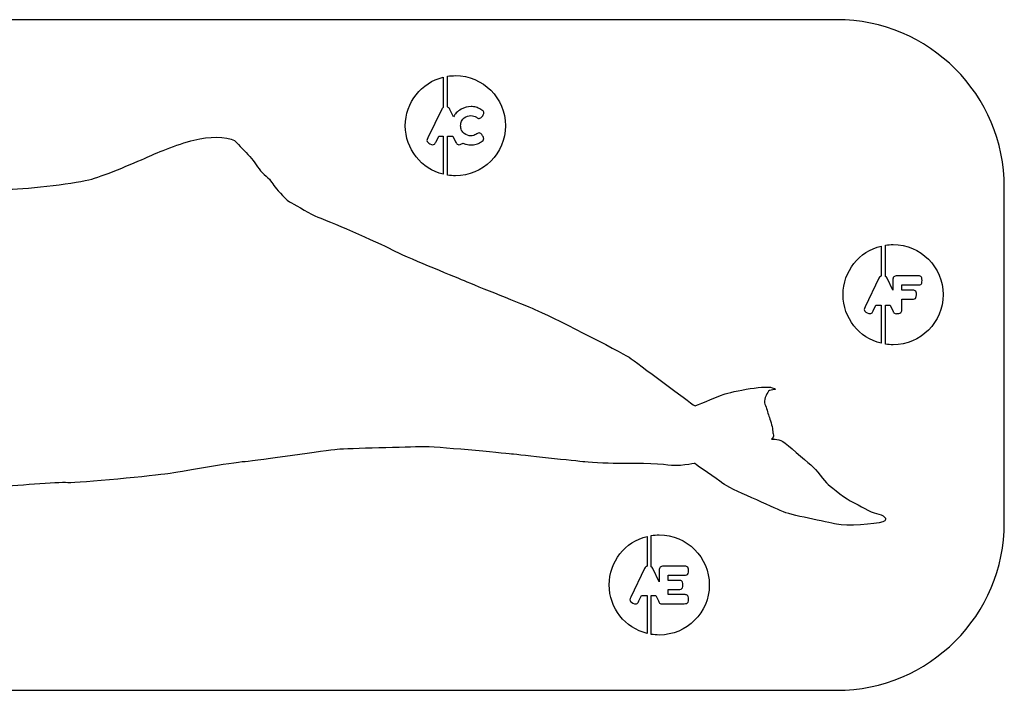
# Model space of a CAD drawing. Extents: x 0 to 181, y 0 to 74.
# Drawn here: x 39 to 90, y 39 to 74 of the extents above; entities that cross this region are included whole.
import ezdxf

# ---------------------------------------------------------------- set-up
doc = ezdxf.new("R2010")
doc.units = 0
doc.layers.get('0').update_dxf_attribs({"linetype": 'CONTINUOUS'})

msp = doc.modelspace()

# ---------------------------------------------------------------- linework, layer by layer
at = {"color": 7}
for p, q in [((81.004408, 73.552823), (8.688912, 73.552823)), ((60.667809, 70.584417), (60.667809, 69.013583)), ((60.667809, 70.584417), (60.667809, 70.584417)), ((60.888851, 69.04275), (60.888851, 70.63025)), ((60.589684, 68.922958), (59.875309, 67.443792)), ((61.201664, 68.535458), (61.015622, 68.919833)), ((62.62083, 68.913583), (62.557393, 68.950042)), ((60.298643, 67.244833), (60.436247, 67.531292)), ((60.436247, 67.531292), (60.667809, 67.531292)), ((60.667809, 67.531292), (60.667809, 65.564625)), ((60.888851, 65.518792), (60.888851, 67.531292)), ((60.888851, 67.531292), (61.169059, 67.531292)), ((61.169059, 67.531292), (61.306664, 67.244833)), ((62.398643, 67.651083), (62.351039, 67.616708)), ((89.66644, 47.56649), (89.66644, 64.890723)), ((83.303018, 61.859417), (83.303018, 60.308375)), ((83.303018, 61.859417), (83.303018, 61.859417)), ((83.524059, 60.29275), (83.524059, 61.903167)), ((83.18333, 60.193792), (82.468955, 58.715667)), ((83.902914, 59.584417), (83.609268, 60.191708)), ((83.902914, 60.083375), (83.902914, 59.584417)), ((85.185934, 60.315667), (84.143643, 60.315667)), ((84.371143, 59.58025), (84.371143, 59.847958)), ((84.371143, 59.847958), (85.180726, 59.847958)), ((84.892289, 59.58025), (84.371143, 59.58025)), ((84.371143, 58.609417), (84.371143, 59.109417)), ((84.371143, 59.109417), (84.889684, 59.109417)), ((82.892289, 58.516708), (83.029789, 58.802125)), ((83.029789, 58.802125), (83.303018, 58.802125)), ((83.303018, 58.802125), (83.303018, 56.832333)), ((83.524059, 56.788583), (83.524059, 58.802125)), ((83.524059, 58.802125), (83.762705, 58.802125)), ((83.762705, 58.802125), (83.900205, 58.516708)), ((71.201039, 46.858375), (71.201039, 45.313583)), ((71.201039, 46.858375), (71.201039, 46.858375)), ((71.42208, 45.291708), (71.42208, 46.904208)), ((73.116664, 45.318792), (72.074372, 45.318792)), ((71.07583, 45.196917), (70.361455, 43.71775)), ((71.833643, 44.508375), (71.501768, 45.193792)), ((71.833643, 45.085458), (71.833643, 44.508375)), ((72.301872, 44.583375), (72.301872, 44.850042)), ((72.301872, 44.850042), (73.114059, 44.850042)), ((72.825726, 44.583375), (72.301872, 44.583375)), ((70.784789, 43.519833), (70.922393, 43.80525)), ((70.922393, 43.80525), (71.201039, 43.80525)), ((71.201039, 43.80525), (71.201039, 41.839625)), ((71.42208, 41.793792), (71.42208, 43.80525)), ((71.42208, 43.80525), (71.655205, 43.80525)), ((71.655205, 43.80525), (71.792809, 43.519833)), ((72.301872, 43.847958), (72.301872, 44.114625)), ((72.301872, 44.114625), (72.820414, 44.114625)), ((73.116664, 43.847958), (72.301872, 43.847958)), ((72.066455, 43.379208), (73.114059, 43.379208)), ((8.688912, 38.904378), (81.004408, 38.904378))]:
    msp.add_line(p, q, dxfattribs=at)
for points in [[(89.66644, 64.890723), (89.66644, 69.671469), (85.785169, 73.552823), (81.004408, 73.552823)], [(58.709476, 68.075042), (58.709476, 69.285458), (59.543226, 70.303167), (60.667809, 70.584417)], [(60.888851, 70.63025), (61.021664, 70.651083), (61.158122, 70.662542), (61.29708, 70.662542)], [(61.29708, 70.662542), (62.725101, 70.662542), (63.88458, 69.502125), (63.88458, 68.075042)], [(60.667809, 69.013583), (60.63333, 68.989625), (60.607289, 68.959417), (60.589684, 68.922958)], [(61.015622, 68.919833), (60.98458, 68.981292), (60.942393, 69.022958), (60.888851, 69.04275)], [(61.344372, 68.739625), (61.289164, 68.683375), (61.241559, 68.614625), (61.201664, 68.535458)], [(61.589059, 68.924), (61.497393, 68.874), (61.41583, 68.813583), (61.344372, 68.739625)], [(62.110309, 69.066708), (61.935622, 69.066708), (61.761976, 69.018792), (61.589059, 68.924)], [(62.362914, 69.028167), (62.277393, 69.054208), (62.193122, 69.066708), (62.110309, 69.066708)], [(62.557393, 68.950042), (62.513226, 68.977125), (62.448434, 69.003167), (62.362914, 69.028167)], [(62.694893, 68.865667), (62.677289, 68.878167), (62.652601, 68.893792), (62.62083, 68.913583)], [(62.763747, 68.739625), (62.763747, 68.7865), (62.74083, 68.828167), (62.694893, 68.865667)], [(62.708122, 68.59275), (62.745205, 68.643792), (62.763747, 68.69275), (62.763747, 68.739625)], [(61.567914, 68.076083), (61.567914, 68.164625), (61.585518, 68.244833), (61.62083, 68.315667)], [(61.62083, 68.315667), (61.656143, 68.385458), (61.700205, 68.440667), (61.753122, 68.479208)], [(61.753122, 68.479208), (61.864268, 68.558375), (61.97708, 68.597958), (62.091768, 68.597958)], [(62.091768, 68.597958), (62.215205, 68.597958), (62.313955, 68.568792), (62.388018, 68.508375)], [(62.388018, 68.508375), (62.446247, 68.469833), (62.491247, 68.450042), (62.522914, 68.450042)], [(62.522914, 68.450042), (62.577601, 68.450042), (62.639372, 68.497958), (62.708122, 68.59275)], [(60.667809, 65.564625), (59.543226, 65.845875), (58.709476, 66.863583), (58.709476, 68.075042)], [(63.88458, 68.075042), (63.88458, 66.646917), (62.725101, 65.487542), (61.29708, 65.487542)], [(61.62083, 67.8365), (61.585518, 67.907333), (61.567914, 67.9865), (61.567914, 68.076083)], [(61.755726, 67.669833), (61.701039, 67.710458), (61.656143, 67.765667), (61.62083, 67.8365)], [(62.525622, 67.704208), (62.500934, 67.704208), (62.458643, 67.6865), (62.398643, 67.651083)], [(62.702914, 67.556292), (62.639372, 67.65525), (62.580309, 67.704208), (62.525622, 67.704208)], [(45.495478, 66.507958), (46.067561, 66.769458), (47.34027, 67.258135), (48.08902, 67.400531)], [(48.08902, 67.400531), (48.837874, 67.542917), (49.760791, 67.498865), (49.992666, 67.21276)], [(49.992666, 67.21276), (50.224436, 66.926667), (50.527145, 66.656177), (50.767978, 66.37826)], [(59.875309, 67.443792), (59.845414, 67.383375), (59.830414, 67.338583), (59.830414, 67.308375)], [(59.830414, 67.308375), (59.830414, 67.244833), (59.881559, 67.188583), (59.983851, 67.139625)], [(60.257601, 67.168792), (60.267289, 67.184417), (60.281039, 67.209417), (60.298643, 67.244833)], [(61.306664, 67.244833), (61.324268, 67.209417), (61.337914, 67.183375), (61.347601, 67.165667)], [(61.621455, 67.1365), (61.647289, 67.150042), (61.669893, 67.162542), (61.689268, 67.177125)], [(61.689268, 67.177125), (61.746455, 67.150042), (61.802601, 67.129208), (61.857601, 67.115667)], [(62.091768, 67.553167), (61.975309, 67.553167), (61.86333, 67.591708), (61.755726, 67.669833)], [(62.246455, 67.575042), (62.198018, 67.560458), (62.146455, 67.553167), (62.091768, 67.553167)], [(62.351039, 67.616708), (62.329789, 67.603167), (62.294997, 67.588583), (62.246455, 67.575042)], [(62.372184, 67.125042), (62.46208, 67.153167), (62.521664, 67.176083), (62.550726, 67.193792)], [(62.550726, 67.193792), (62.579893, 67.2115), (62.610309, 67.229208), (62.641976, 67.249)], [(62.641976, 67.249), (62.673747, 67.268792), (62.701559, 67.290667), (62.725414, 67.315667)], [(62.761039, 67.408375), (62.761039, 67.444833), (62.741664, 67.493792), (62.702914, 67.556292)], [(62.725414, 67.315667), (62.749164, 67.339625), (62.761039, 67.370875), (62.761039, 67.408375)], [(59.983851, 67.139625), (60.043747, 67.109417), (60.090934, 67.094833), (60.125309, 67.094833)], [(60.125309, 67.094833), (60.159789, 67.094833), (60.188018, 67.103167), (60.209997, 67.119833)], [(60.209997, 67.119833), (60.23208, 67.1365), (60.247914, 67.152125), (60.257601, 67.168792)], [(61.347601, 67.165667), (61.357289, 67.147958), (61.373226, 67.131292), (61.395205, 67.115667)], [(61.395205, 67.115667), (61.417289, 67.100042), (61.445518, 67.091708), (61.479893, 67.091708)], [(61.479893, 67.091708), (61.514268, 67.091708), (61.561455, 67.106292), (61.621455, 67.1365)], [(61.857601, 67.115667), (61.943122, 67.093792), (62.027809, 67.082333), (62.111559, 67.082333)], [(62.111559, 67.082333), (62.195414, 67.082333), (62.282184, 67.096917), (62.372184, 67.125042)], [(42.510582, 65.318823), (43.209332, 65.512531), (44.923395, 66.246458), (45.495478, 66.507958)], [(50.767978, 66.37826), (51.008811, 66.100333), (51.126936, 65.792198), (51.422666, 65.561104)], [(38.178811, 64.800656), (39.300791, 64.802271), (41.811936, 65.125115), (42.510582, 65.318823)], [(51.422666, 65.561104), (51.718395, 65.33001), (51.809957, 65.112635), (51.980166, 64.908531)], [(61.29708, 65.487542), (61.158122, 65.487542), (61.021664, 65.497958), (60.888851, 65.518792)], [(51.980166, 64.908531), (52.15027, 64.704427), (52.559332, 64.198469), (52.833291, 64.082625)], [(52.833291, 64.082625), (53.107353, 63.966792), (53.82902, 63.468125), (54.194124, 63.350969)], [(54.194124, 63.350969), (54.559228, 63.233823), (57.314645, 62.042604), (58.022666, 61.66875)], [(58.022666, 61.66875), (58.730582, 61.294896), (61.058811, 60.368958), (61.746207, 60.074271)], [(81.332497, 59.345875), (81.332497, 60.5615), (82.172393, 61.582333), (83.303018, 61.859417)], [(83.524059, 61.903167), (83.653122, 61.922958), (83.785414, 61.933375), (83.920101, 61.933375)], [(83.920101, 61.933375), (85.348122, 61.933375), (86.507601, 60.774), (86.507601, 59.345875)], [(61.746207, 60.074271), (62.433603, 59.779688), (64.758916, 58.864688), (65.403291, 58.587708)], [(83.271872, 60.291708), (83.232184, 60.266708), (83.202705, 60.234417), (83.18333, 60.193792)], [(83.303018, 60.308375), (83.292497, 60.304208), (83.282184, 60.297958), (83.271872, 60.291708)], [(83.609268, 60.191708), (83.586768, 60.2365), (83.558434, 60.269833), (83.524059, 60.29275)], [(83.953122, 60.266708), (83.91958, 60.234417), (83.902914, 60.172958), (83.902914, 60.083375)], [(84.143643, 60.315667), (84.050205, 60.315667), (83.986664, 60.299), (83.953122, 60.266708)], [(85.277289, 60.3115), (85.256976, 60.314625), (85.226559, 60.315667), (85.185934, 60.315667)], [(85.346039, 60.2865), (85.320518, 60.301083), (85.297497, 60.309417), (85.277289, 60.3115)], [(85.400309, 60.215667), (85.389684, 60.249), (85.371664, 60.272958), (85.346039, 60.2865)], [(85.416143, 60.08025), (85.416143, 60.1365), (85.41083, 60.181292), (85.400309, 60.215667)], [(85.400309, 59.945875), (85.41083, 59.979208), (85.416143, 60.024), (85.416143, 60.08025)], [(84.986247, 59.576083), (84.965934, 59.579208), (84.934684, 59.58025), (84.892289, 59.58025)], [(85.056351, 59.551083), (85.029893, 59.565667), (85.006559, 59.574), (84.986247, 59.576083)], [(85.125101, 59.341708), (85.125101, 59.45525), (85.102184, 59.525042), (85.056351, 59.551083)], [(85.180726, 59.847958), (85.223018, 59.847958), (85.254372, 59.849), (85.27458, 59.851083)], [(85.27458, 59.851083), (85.294893, 59.854208), (85.318226, 59.862542), (85.344684, 59.875042)], [(85.344684, 59.875042), (85.371143, 59.888583), (85.389684, 59.9115), (85.400309, 59.945875)], [(83.303018, 56.832333), (82.172393, 57.109417), (81.332497, 58.13025), (81.332497, 59.345875)], [(86.507601, 59.345875), (86.507601, 57.91775), (85.348122, 56.758375), (83.920101, 56.758375)], [(84.889684, 59.109417), (84.951455, 59.109417), (84.996351, 59.113583), (85.02458, 59.122958)], [(85.02458, 59.122958), (85.091664, 59.145875), (85.125101, 59.218792), (85.125101, 59.341708)], [(65.403291, 58.587708), (66.047561, 58.310729), (69.80652, 56.419896), (70.273291, 56.110729)], [(82.468955, 58.715667), (82.438955, 58.65525), (82.423955, 58.610458), (82.423955, 58.58025)], [(82.423955, 58.58025), (82.423955, 58.516708), (82.475101, 58.460458), (82.577393, 58.410458)], [(84.367184, 58.516708), (84.369789, 58.5365), (84.371143, 58.566708), (84.371143, 58.609417)], [(82.577393, 58.410458), (82.637393, 58.381292), (82.68458, 58.365667), (82.718955, 58.365667)], [(82.718955, 58.365667), (82.753434, 58.365667), (82.781559, 58.374), (82.803643, 58.390667)], [(82.803643, 58.390667), (82.825726, 58.407333), (82.841559, 58.424), (82.851247, 58.439625)], [(82.851247, 58.439625), (82.860934, 58.456292), (82.874684, 58.481292), (82.892289, 58.516708)], [(83.900205, 58.516708), (83.90583, 58.50525), (83.910934, 58.494833), (83.915726, 58.485458)], [(83.915726, 58.485458), (83.916664, 58.482333), (83.917705, 58.48025), (83.918747, 58.477125)], [(83.918747, 58.477125), (83.923851, 58.4615), (83.931872, 58.446917), (83.942809, 58.434417)], [(83.942809, 58.434417), (83.952601, 58.41775), (83.967914, 58.402125), (83.988851, 58.387542)], [(83.988851, 58.387542), (84.010934, 58.370875), (84.039164, 58.363583), (84.073539, 58.363583)], [(84.073539, 58.363583), (84.092184, 58.363583), (84.11458, 58.36775), (84.14083, 58.376083)], [(84.14083, 58.376083), (84.250622, 58.377125), (84.317705, 58.401083), (84.34208, 58.447958)], [(84.34208, 58.447958), (84.356143, 58.474), (84.36458, 58.496917), (84.367184, 58.516708)], [(83.920101, 56.758375), (83.785414, 56.758375), (83.653122, 56.768792), (83.524059, 56.788583)], [(70.273291, 56.110729), (70.740166, 55.801563), (73.313499, 53.819271), (73.685582, 53.601042)], [(75.054645, 54.159688), (75.362874, 54.294271), (77.243603, 54.687396), (77.671624, 54.539583)], [(77.671624, 54.539583), (78.099541, 54.391667), (77.581728, 54.480417), (77.482249, 54.352187)], [(73.685582, 53.601042), (73.685582, 53.601042), (74.746416, 54.025208), (75.054645, 54.159688)], [(77.482249, 54.352187), (77.382666, 54.223958), (77.198603, 53.871354), (77.292561, 53.688958)], [(77.292561, 53.688958), (77.38652, 53.506458), (77.426103, 53.249896), (77.496728, 53.073958)], [(77.496728, 53.073958), (77.567353, 52.898125), (77.676728, 52.559896), (77.688499, 52.355417)], [(77.688499, 52.355417), (77.700166, 52.151042), (77.810478, 52.013021), (77.62777, 51.875833)], [(77.62777, 51.875833), (77.62777, 51.875833), (77.939332, 51.918646), (78.214124, 51.762292)], [(59.579957, 51.487604), (58.944645, 51.470833), (55.721624, 51.397813), (55.193395, 51.348958)], [(64.196624, 51.110313), (63.757457, 51.158333), (60.215374, 51.504271), (59.579957, 51.487604)], [(78.214124, 51.762292), (78.488811, 51.605937), (79.332249, 50.800417), (79.666207, 50.549375)], [(55.193395, 51.348958), (54.665166, 51.300208), (51.139228, 50.771354), (50.431832, 50.715625)], [(67.984436, 50.706458), (67.59152, 50.739583), (64.635791, 51.062292), (64.196624, 51.110313)], [(50.431832, 50.715625), (49.724436, 50.659792), (46.996832, 50.173333), (46.43402, 50.091771)], [(69.833811, 50.621042), (69.475478, 50.609896), (68.377353, 50.673438), (67.984436, 50.706458)], [(72.279124, 50.539271), (71.805999, 50.636979), (70.192041, 50.632083), (69.833811, 50.621042)], [(73.675061, 50.630104), (73.675061, 50.630104), (72.752249, 50.441458), (72.279124, 50.539271)], [(75.115478, 49.590208), (74.800166, 49.850833), (73.814124, 50.481042), (73.675061, 50.630104)], [(79.666207, 50.549375), (80.000166, 50.298333), (80.332561, 49.718438), (80.558082, 49.543333)], [(46.43402, 50.091771), (45.871103, 50.010104), (41.81777, 49.588958), (41.274436, 49.629792)], [(41.274436, 49.629792), (40.731103, 49.670625), (38.478395, 49.476979), (37.473811, 49.369688)], [(78.166416, 48.156979), (77.795061, 48.352292), (75.430791, 49.329583), (75.115478, 49.590208)], [(80.558082, 49.543333), (80.783603, 49.368333), (81.533291, 48.7475), (81.840478, 48.618958)], [(81.840478, 48.618958), (82.14777, 48.490417), (82.751416, 48.080417), (83.063186, 48.034375)], [(81.001311, 47.488229), (80.515791, 47.605208), (78.53777, 47.961771), (78.166416, 48.156979)], [(83.063186, 48.034375), (83.374957, 47.988229), (83.748395, 47.74875), (83.382978, 47.611667)], [(83.382978, 47.611667), (83.017561, 47.474688), (81.486832, 47.371354), (81.001311, 47.488229)], [(81.004408, 38.904378), (85.785169, 38.904378), (89.66644, 42.785777), (89.66644, 47.56649)], [(69.245518, 44.349), (69.245518, 45.559417), (70.078018, 46.576083), (71.201039, 46.858375)], [(71.42208, 46.904208), (71.555934, 46.925042), (71.693226, 46.9365), (71.833018, 46.9365)], [(71.833018, 46.9365), (73.261143, 46.9365), (74.420518, 45.777125), (74.420518, 44.349)], [(71.164476, 45.294833), (71.124789, 45.269833), (71.095205, 45.237542), (71.07583, 45.196917)], [(71.201039, 45.313583), (71.188643, 45.308375), (71.176455, 45.302125), (71.164476, 45.294833)], [(71.501768, 45.193792), (71.480518, 45.2365), (71.453955, 45.268792), (71.42208, 45.291708)], [(72.074372, 45.318792), (71.98083, 45.318792), (71.917393, 45.302125), (71.883851, 45.269833)], [(73.208018, 45.314625), (73.187705, 45.316708), (73.157289, 45.318792), (73.116664, 45.318792)], [(73.278122, 45.289625), (73.251664, 45.303167), (73.228226, 45.3115), (73.208018, 45.314625)], [(73.349476, 45.083375), (73.349476, 45.195875), (73.325726, 45.264625), (73.278122, 45.289625)], [(71.883851, 45.269833), (71.850309, 45.2365), (71.833643, 45.176083), (71.833643, 45.085458)], [(73.114059, 44.850042), (73.17583, 44.850042), (73.221664, 44.85525), (73.251664, 44.865667)], [(73.251664, 44.865667), (73.316872, 44.887542), (73.349476, 44.959417), (73.349476, 45.083375)], [(71.201039, 41.839625), (70.078018, 42.121917), (69.245518, 43.138583), (69.245518, 44.349)], [(74.420518, 44.349), (74.420518, 42.920875), (73.261143, 41.7615), (71.833018, 41.7615)], [(72.916976, 44.579208), (72.896664, 44.581292), (72.866247, 44.583375), (72.825726, 44.583375)], [(72.98708, 44.554208), (72.960622, 44.56775), (72.937289, 44.576083), (72.916976, 44.579208)], [(72.958018, 44.13025), (73.024997, 44.152125), (73.058539, 44.224), (73.058539, 44.347958)], [(73.058539, 44.347958), (73.058539, 44.460458), (73.034684, 44.529208), (72.98708, 44.554208)], [(72.820414, 44.114625), (72.88208, 44.114625), (72.928018, 44.119833), (72.958018, 44.13025)], [(73.208018, 43.843792), (73.187705, 43.845875), (73.157289, 43.847958), (73.116664, 43.847958)], [(73.278122, 43.818792), (73.251664, 43.832333), (73.228226, 43.840667), (73.208018, 43.843792)], [(73.349476, 43.612542), (73.349476, 43.725042), (73.325726, 43.793792), (73.278122, 43.818792)], [(70.361455, 43.71775), (70.331559, 43.658375), (70.316559, 43.612542), (70.316559, 43.583375)], [(70.316559, 43.583375), (70.316559, 43.519833), (70.367705, 43.462542), (70.469997, 43.413583)], [(70.469997, 43.413583), (70.529893, 43.383375), (70.57708, 43.368792), (70.611455, 43.368792)], [(70.611455, 43.368792), (70.645934, 43.368792), (70.674164, 43.377125), (70.696143, 43.393792)], [(70.696143, 43.393792), (70.718226, 43.410458), (70.734059, 43.427125), (70.743747, 43.44275)], [(70.743747, 43.44275), (70.753539, 43.458375), (70.767184, 43.484417), (70.784789, 43.519833)], [(71.792809, 43.519833), (71.810414, 43.484417), (71.824059, 43.457333), (71.833747, 43.439625)], [(71.833747, 43.439625), (71.843434, 43.422958), (71.859372, 43.40525), (71.881351, 43.389625)], [(71.881351, 43.389625), (71.903434, 43.374), (71.931664, 43.365667), (71.966039, 43.365667)], [(71.966039, 43.365667), (71.985205, 43.365667), (72.00833, 43.370875), (72.035518, 43.38025)], [(72.035518, 43.38025), (72.045414, 43.379208), (72.055726, 43.379208), (72.066455, 43.379208)], [(73.114059, 43.379208), (73.17583, 43.379208), (73.221664, 43.384417), (73.251664, 43.394833)], [(73.251664, 43.394833), (73.316872, 43.416708), (73.349476, 43.488583), (73.349476, 43.612542)], [(71.833018, 41.7615), (71.693226, 41.7615), (71.555934, 41.772958), (71.42208, 41.793792)]]:
    msp.add_open_spline(points, degree=3, dxfattribs=at)

doc.saveas('drawing.dxf')
